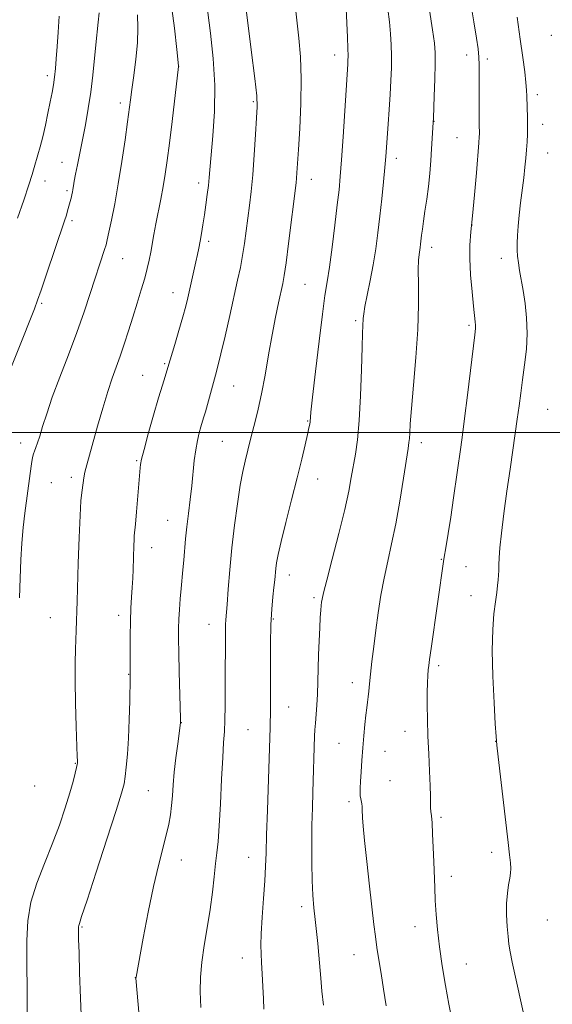
# Model space of a CAD drawing. Extents: x 2184800 to 2187700, y 349800 to 352700.
# Drawn here: x 2187060 to 2187208, y 350342 to 350614 of the extents above; entities that cross this region are included whole.
import ezdxf

# ---------------------------------------------------------------- set-up
doc = ezdxf.new("R2010")
doc.units = 0
doc.header["$MEASUREMENT"] = 0
for name, color, linetype, lineweight in [('32000', 7, 'Continuous', 0), ('DTM SPOT ELEVATION', 2, 'Continuous', 13), ('INDEX CONTOUR', 41, 'Continuous', 13), ('INTERMEDIATE CONTOUR', 44, 'Continuous', 0)]:
    doc.layers.add(name, color=color, linetype=linetype, lineweight=lineweight)

msp = doc.modelspace()

# ---------------------------------------------------------------- linework, layer by layer
at = {"layer": '32000', "flags": 128}
msp.add_lwpolyline([(2185000, 350500), (2187500, 350500)], dxfattribs=at)
at = {"layer": 'DTM SPOT ELEVATION'}
for p in [(2187207.67, 350610, 1212.55), (2187147.55, 350604.55, 1222.62), (2187184.16, 350604.57, 1216.57), (2187189.86, 350603.47, 1215.66), (2187104.31, 350601.32, 1229.99), (2187067.83, 350598.82, 1236.41), (2187203.79, 350593.58, 1213.55), (2187088.14, 350591.24, 1232.43), (2187125, 350591.65, 1226.19), (2187175.11, 350586.16, 1217.97), (2187205.24, 350585.29, 1213.4), (2187181.45, 350581.64, 1216.93), (2187164.63, 350575.92, 1219.52), (2187206.58, 350577.41, 1213.12), (2187071.95, 350574.79, 1234.82), (2187067.22, 350569.61, 1235.34), (2187109.84, 350569.1, 1228.47), (2187141.04, 350570.06, 1223.33), (2187073.28, 350566.92, 1234.26), (2187074.71, 350558.69, 1233.7), (2187185.62, 350557.41, 1216), (2187112.62, 350552.9, 1227.64), (2187174.45, 350551.28, 1217.48), (2187088.79, 350548.09, 1231.14), (2187193.78, 350548.21, 1214.65), (2187139.28, 350540.97, 1223.03), (2187102.73, 350538.66, 1228.69), (2187066.26, 350535.78, 1233.81), (2187153.39, 350530.95, 1220.27), (2187184.77, 350529.61, 1216.26), (2187100.41, 350519.06, 1228.17), (2187094.31, 350515.82, 1228.87), (2187119.49, 350512.81, 1225.15), (2187206.59, 350506.39, 1212.91), (2187140.08, 350503.11, 1222.1), (2187060.46, 350497.03, 1232.55), (2187116.4, 350497.53, 1224.99), (2187171.54, 350497.15, 1217.53), (2187092.67, 350492.18, 1228.15), (2187068.96, 350486.08, 1231.07), (2187074.5, 350487.54, 1230.44), (2187142.81, 350487.05, 1221.28), (2187101.19, 350475.66, 1226.83), (2187096.77, 350468.04, 1227.35), (2187177.1, 350464.82, 1216.09), (2187183.94, 350462.84, 1215.17), (2187134.99, 350460.49, 1221.38), (2187141.84, 350454.22, 1220.28), (2187185.32, 350454.8, 1214.87), (2187068.73, 350448.71, 1230.95), (2187087.64, 350449.29, 1228.47), (2187130.54, 350448.35, 1221.86), (2187112.67, 350446.83, 1224.73), (2187176.39, 350435.41, 1215.65), (2187090.42, 350432.97, 1228.06), (2187152.42, 350430.67, 1218.6), (2187134.75, 350423.91, 1221.2), (2187105.01, 350419.63, 1225.97), (2187123.48, 350417.7, 1222.99), (2187167.08, 350417.22, 1216.65), (2187148.76, 350413.87, 1218.9), (2187192.21, 350414.41, 1214.02), (2187161.5, 350411.66, 1217.16), (2187075.63, 350408.36, 1230.08), (2187064.35, 350402.05, 1231.46), (2187162.89, 350403.56, 1216.97), (2187095.9, 350400.72, 1227), (2187151.55, 350397.67, 1218.37), (2187177.04, 350393.37, 1215.74), (2187123.67, 350382.25, 1222.76), (2187191.06, 350383.72, 1214.62), (2187105.03, 350381.53, 1225.3), (2187179.86, 350377.01, 1215.52), (2187138.35, 350368.59, 1220.42), (2187077.49, 350362.96, 1227.86), (2187169.84, 350363.06, 1216.59), (2187206.54, 350364.92, 1212.81), (2187152.91, 350355.33, 1218.8), (2187121.97, 350354.43, 1222.66), (2187184.04, 350352.77, 1215.27), (2187092.24, 350348.98, 1226.02)]:
    msp.add_point(p, dxfattribs=at)
at = {"layer": 'INDEX CONTOUR'}
for points in [[(2187062.258, 350337.848, 1230), (2187062.236, 350345.426, 1230), (2187062.183, 350352.928, 1230), (2187062.167, 350359.28, 1230), (2187062.441, 350364.734, 1230), (2187063.298, 350369.872, 1230), (2187064.92, 350375.157, 1230), (2187067.028, 350380.572, 1230), (2187069.229, 350385.979, 1230), (2187071.19, 350391.217, 1230), (2187072.821, 350396.029, 1230), (2187074.091, 350400.136, 1230), (2187074.988, 350403.321, 1230), (2187075.571, 350405.623, 1230), (2187075.918, 350407.14, 1230), (2187076.101, 350408, 1230), (2187076.176, 350408.419, 1230), (2187076.197, 350408.637, 1230), (2187076.2, 350408.993, 1230), (2187076.168, 350410.247, 1230), (2187075.895, 350418.501, 1230), (2187075.705, 350424.957, 1230), (2187075.584, 350431.221, 1230), (2187075.59, 350436.184, 1230), (2187075.683, 350439.916, 1230), (2187075.879, 350445.108, 1230), (2187076.111, 350453.278, 1230), (2187076.439, 350463.791, 1230), (2187076.681, 350470.854, 1230), (2187076.94, 350477.023, 1230), (2187077.188, 350481.034, 1230), (2187077.414, 350483.318, 1230), (2187077.769, 350485.997, 1230), (2187077.968, 350487.374, 1230), (2187078.281, 350488.993, 1230), (2187078.781, 350491.006, 1230), (2187079.515, 350493.66, 1230), (2187081.807, 350501.765, 1230), (2187083.23, 350506.717, 1230), (2187084.614, 350511.306, 1230), (2187085.832, 350514.984, 1230), (2187088.012, 350521.071, 1230), (2187089.152, 350524.423, 1230), (2187090.346, 350528.092, 1230), (2187091.57, 350531.938, 1230), (2187092.787, 350535.803, 1230), (2187093.918, 350539.475, 1230), (2187094.87, 350542.725, 1230), (2187095.581, 350545.407, 1230), (2187096.109, 350547.706, 1230), (2187096.544, 350549.898, 1230), (2187097.427, 350554.802, 1230), (2187097.974, 350557.737, 1230), (2187099.33, 350564.613, 1230), (2187099.992, 350568.135, 1230), (2187100.558, 350571.542, 1230), (2187101.098, 350575.312, 1230), (2187101.708, 350580.07, 1230), (2187102.443, 350586.099, 1230), (2187104.253, 350601.353, 1230), (2187104.235, 350601.545, 1230), (2187103.749, 350606.043, 1230), (2187103.085, 350611.983, 1230), (2187102.138, 350619.482, 1230)], [(2187144.414, 350341.374, 1220), (2187143.974, 350345.265, 1220), (2187143.659, 350348.783, 1220), (2187143.173, 350355.215, 1220), (2187142.868, 350358.462, 1220), (2187142.514, 350361.756, 1220), (2187142.141, 350365.034, 1220), (2187141.78, 350368.299, 1220), (2187141.472, 350371.807, 1220), (2187141.257, 350375.881, 1220), (2187141.164, 350380.713, 1220), (2187141.173, 350385.968, 1220), (2187141.249, 350391.177, 1220), (2187141.362, 350395.965, 1220), (2187141.492, 350400.315, 1220), (2187141.988, 350415.87, 1220), (2187142.062, 350417.602, 1220), (2187142.184, 350419.436, 1220), (2187142.592, 350424.414, 1220), (2187142.784, 350427.509, 1220), (2187142.912, 350430.921, 1220), (2187143.101, 350438.396, 1220), (2187143.238, 350442.256, 1220), (2187143.4, 350445.833, 1220), (2187143.561, 350448.754, 1220), (2187143.699, 350450.762, 1220), (2187143.816, 350452.05, 1220), (2187143.92, 350452.926, 1220), (2187144.057, 350453.805, 1220), (2187144.443, 350455.532, 1220), (2187145.33, 350459.061, 1220), (2187146.854, 350464.923, 1220), (2187148.669, 350471.966, 1220), (2187150.313, 350478.615, 1220), (2187151.438, 350483.675, 1220), (2187152.159, 350487.458, 1220), (2187153.278, 350493.943, 1220), (2187153.837, 350497.944, 1220), (2187154.323, 350503.268, 1220), (2187154.685, 350510.164, 1220), (2187154.941, 350517.458, 1220), (2187155.127, 350523.618, 1220), (2187155.268, 350527.507, 1220), (2187155.478, 350531.558, 1220), (2187155.605, 350532.798, 1220), (2187155.949, 350534.855, 1220), (2187156.591, 350538.046, 1220), (2187157.41, 350542.065, 1220), (2187158.235, 350546.447, 1220), (2187158.934, 350550.83, 1220), (2187159.523, 350555.257, 1220), (2187160.063, 350559.877, 1220), (2187160.585, 350564.725, 1220), (2187161.062, 350569.404, 1220), (2187161.445, 350573.408, 1220), (2187161.709, 350576.434, 1220), (2187162.383, 350585.371, 1220), (2187162.681, 350589.459, 1220), (2187162.951, 350593.611, 1220), (2187163.145, 350597.463, 1220), (2187163.256, 350600.992, 1220), (2187163.285, 350604.259, 1220), (2187163.23, 350607.347, 1220), (2187163.061, 350610.426, 1220), (2187162.75, 350613.681, 1220), (2187162.26, 350617.252, 1220)]]:
    msp.add_polyline3d(points, dxfattribs=at)
at = {"layer": 'INTERMEDIATE CONTOUR'}
for points in [[(2187094.761, 350321.696, 1226), (2187092.426, 350348.862, 1226), (2187092.428, 350349.006, 1226), (2187092.447, 350349.14, 1226), (2187094.456, 350359.925, 1226), (2187095.838, 350367.084, 1226), (2187097.311, 350374.187, 1226), (2187098.685, 350380.07, 1226), (2187100.839, 350388.424, 1226), (2187101.53, 350391.454, 1226), (2187101.999, 350394.098, 1226), (2187102.308, 350396.64, 1226), (2187102.527, 350399.343, 1226), (2187102.744, 350402.374, 1226), (2187103.051, 350405.877, 1226), (2187103.503, 350409.852, 1226), (2187104.005, 350413.731, 1226), (2187104.788, 350419.515, 1226), (2187104.791, 350419.762, 1226), (2187104.768, 350420.788, 1226), (2187104.416, 350433.665, 1226), (2187104.285, 350438.944, 1226), (2187104.214, 350442.835, 1226), (2187104.219, 350445.693, 1226), (2187104.305, 350448.219, 1226), (2187104.474, 350450.964, 1226), (2187104.703, 350453.87, 1226), (2187104.958, 350456.729, 1226), (2187105.465, 350461.962, 1226), (2187105.702, 350464.587, 1226), (2187106.188, 350470.486, 1226), (2187106.521, 350473.865, 1226), (2187106.957, 350477.549, 1226), (2187107.439, 350481.393, 1226), (2187107.893, 350485.211, 1226), (2187108.608, 350492.188, 1226), (2187108.994, 350495.183, 1226), (2187109.473, 350497.761, 1226), (2187109.987, 350499.893, 1226), (2187110.456, 350501.559, 1226), (2187111.195, 350504.05, 1226), (2187111.676, 350505.722, 1226), (2187114.517, 350515.868, 1226), (2187115.172, 350518.303, 1226), (2187116.014, 350521.732, 1226), (2187117.157, 350526.662, 1226), (2187118.446, 350532.359, 1226), (2187120.635, 350542.151, 1226), (2187121.387, 350545.709, 1226), (2187121.992, 350548.969, 1226), (2187122.515, 350552.336, 1226), (2187122.99, 350555.818, 1226), (2187123.903, 350562.84, 1226), (2187124.36, 350566.7, 1226), (2187124.805, 350571.315, 1226), (2187125.229, 350576.851, 1226), (2187125.599, 350582.481, 1226), (2187125.883, 350587.127, 1226), (2187126.026, 350590.219, 1226), (2187125.91, 350593.211, 1226), (2187125.395, 350598.061, 1226), (2187124.423, 350605.974, 1226), (2187121.393, 350629.787, 1226)], [(2187077.373, 350336.345, 1228), (2187077.062, 350343.31, 1228), (2187076.811, 350350.261, 1228), (2187076.635, 350355.961, 1228), (2187076.538, 350359.499, 1228), (2187076.488, 350362.673, 1228), (2187076.505, 350363.07, 1228), (2187076.562, 350363.412, 1228), (2187076.739, 350363.977, 1228), (2187077.374, 350365.867, 1228), (2187078.87, 350370.387, 1228), (2187081.418, 350378.198, 1228), (2187084.386, 350387.361, 1228), (2187086.934, 350395.292, 1228), (2187088.434, 350400.103, 1228), (2187089.118, 350402.69, 1228), (2187089.433, 350404.646, 1228), (2187089.741, 350407.296, 1228), (2187090.068, 350410.874, 1228), (2187090.359, 350415.34, 1228), (2187090.568, 350420.506, 1228), (2187090.703, 350425.576, 1228), (2187090.815, 350432.008, 1228), (2187090.824, 350433.645, 1228), (2187090.813, 350439.174, 1228), (2187090.833, 350443.446, 1228), (2187090.906, 350447.717, 1228), (2187091.047, 350451.327, 1228), (2187091.225, 350454.347, 1228), (2187091.396, 350457.027, 1228), (2187091.528, 350459.579, 1228), (2187091.624, 350462.044, 1228), (2187091.841, 350468.692, 1228), (2187091.906, 350470.244, 1228), (2187091.975, 350471.318, 1228), (2187092.281, 350474.569, 1228), (2187092.587, 350477.952, 1228), (2187093.631, 350490.216, 1228), (2187093.722, 350491.093, 1228), (2187094.006, 350492.567, 1228), (2187094.681, 350495.293, 1228), (2187095.859, 350499.629, 1228), (2187097.303, 350504.75, 1228), (2187098.686, 350509.536, 1228), (2187099.748, 350513.102, 1228), (2187100.488, 350515.499, 1228), (2187101.276, 350517.996, 1228), (2187103.18, 350524.317, 1228), (2187104.355, 350528.264, 1228), (2187105.443, 350532.023, 1228), (2187106.234, 350534.944, 1228), (2187106.811, 350537.294, 1228), (2187109.045, 350547.236, 1228), (2187109.49, 350549.268, 1228), (2187109.864, 350551.069, 1228), (2187110.22, 350552.928, 1228), (2187110.6, 350555.078, 1228), (2187111.003, 350557.525, 1228), (2187111.42, 350560.217, 1228), (2187111.836, 350563.071, 1228), (2187112.217, 350565.878, 1228), (2187112.525, 350568.404, 1228), (2187112.746, 350570.587, 1228), (2187113.753, 350582.136, 1228), (2187114.169, 350588.851, 1228), (2187114.265, 350596.211, 1228), (2187113.862, 350603.595, 1228), (2187113.132, 350610.589, 1228), (2187111.657, 350622.145, 1228)], [(2187180.163, 350336.907, 1216), (2187179.224, 350341.604, 1216), (2187178.261, 350346.803, 1216), (2187177.342, 350352.256, 1216), (2187176.572, 350357.526, 1216), (2187176.03, 350362.265, 1216), (2187175.68, 350366.494, 1216), (2187175.457, 350370.326, 1216), (2187175.299, 350373.895, 1216), (2187175.042, 350381.084, 1216), (2187174.887, 350385.029, 1216), (2187174.714, 350388.81, 1216), (2187174.537, 350391.866, 1216), (2187174.372, 350393.818, 1216), (2187174.237, 350395.021, 1216), (2187174.152, 350396.013, 1216), (2187174.121, 350397.294, 1216), (2187174.098, 350399.226, 1216), (2187174.019, 350402.131, 1216), (2187173.846, 350406.185, 1216), (2187173.622, 350410.962, 1216), (2187173.414, 350415.887, 1216), (2187173.278, 350420.468, 1216), (2187173.218, 350424.516, 1216), (2187173.227, 350427.925, 1216), (2187173.297, 350430.624, 1216), (2187173.402, 350432.683, 1216), (2187173.516, 350434.211, 1216), (2187173.634, 350435.444, 1216), (2187173.845, 350437.134, 1216), (2187174.269, 350440.163, 1216), (2187177.83, 350464.896, 1216), (2187178.464, 350468.592, 1216), (2187179.031, 350472.004, 1216), (2187179.729, 350476.474, 1216), (2187180.516, 350481.847, 1216), (2187182.5, 350495.907, 1216), (2187182.972, 350499.337, 1216), (2187183.557, 350503.874, 1216), (2187184.355, 350510.334, 1216), (2187186.389, 350527.057, 1216), (2187186.571, 350528.777, 1216), (2187186.586, 350529.658, 1216), (2187186.503, 350530.626, 1216), (2187186.028, 350534.918, 1216), (2187185.628, 350538.926, 1216), (2187185.242, 350543.612, 1216), (2187185.013, 350548.12, 1216), (2187185.053, 350551.888, 1216), (2187185.328, 350555.537, 1216), (2187185.771, 350559.987, 1216), (2187186.308, 350565.775, 1216), (2187186.845, 350571.923, 1216), (2187187.537, 350580.227, 1216), (2187187.649, 350581.822, 1216), (2187187.675, 350582.657, 1216), (2187187.666, 350583.456, 1216), (2187187.642, 350584.665, 1216), (2187187.619, 350586.655, 1216), (2187187.608, 350589.631, 1216), (2187187.611, 350593.138, 1216), (2187187.648, 350599.395, 1216), (2187187.634, 350601.774, 1216), (2187187.54, 350603.94, 1216), (2187187.314, 350606.221, 1216), (2187186.882, 350609.236, 1216), (2187186.164, 350613.683, 1216), (2187185.141, 350619.887, 1216)], [(2187110.417, 350340.726, 1224), (2187110.245, 350345.123, 1224), (2187110.306, 350349.114, 1224), (2187110.666, 350353.223, 1224), (2187111.351, 350357.839, 1224), (2187112.204, 350362.802, 1224), (2187113.028, 350367.816, 1224), (2187113.668, 350372.599, 1224), (2187114.147, 350376.921, 1224), (2187114.533, 350380.572, 1224), (2187114.885, 350383.547, 1224), (2187115.221, 350386.673, 1224), (2187115.551, 350390.988, 1224), (2187115.875, 350397.102, 1224), (2187116.19, 350403.927, 1224), (2187116.484, 350409.95, 1224), (2187116.743, 350414.108, 1224), (2187116.955, 350417.141, 1224), (2187117.103, 350420.242, 1224), (2187117.18, 350424.277, 1224), (2187117.208, 350428.827, 1224), (2187117.24, 350445.368, 1224), (2187117.272, 350446.794, 1224), (2187117.344, 350448.05, 1224), (2187117.682, 350452.371, 1224), (2187117.99, 350456.568, 1224), (2187118.421, 350461.965, 1224), (2187118.999, 350468.052, 1224), (2187119.732, 350474.317, 1224), (2187120.549, 350480.248, 1224), (2187121.363, 350485.334, 1224), (2187122.103, 350489.206, 1224), (2187122.749, 350492.073, 1224), (2187124.234, 350498.103, 1224), (2187124.791, 350500.275, 1224), (2187125.509, 350502.983, 1224), (2187126.361, 350506.402, 1224), (2187127.292, 350510.69, 1224), (2187128.254, 350515.879, 1224), (2187129.227, 350521.513, 1224), (2187130.195, 350527.011, 1224), (2187131.133, 350531.871, 1224), (2187131.979, 350535.897, 1224), (2187133.143, 350541.199, 1224), (2187133.553, 350543.49, 1224), (2187134.053, 350546.981, 1224), (2187134.752, 350552.356, 1224), (2187136.837, 350569.086, 1224), (2187136.966, 350570.375, 1224), (2187137.082, 350571.912, 1224), (2187137.489, 350578.329, 1224), (2187137.839, 350584.159, 1224), (2187138.153, 350591.062, 1224), (2187138.255, 350597.97, 1224), (2187138.029, 350604.024, 1224), (2187137.583, 350609.184, 1224), (2187136.643, 350617.513, 1224)], [(2187127.872, 350340.189, 1222), (2187127.788, 350343.1, 1222), (2187127.651, 350346.531, 1222), (2187127.473, 350350.066, 1222), (2187127.287, 350353.185, 1222), (2187127.127, 350355.602, 1222), (2187127.056, 350357.961, 1222), (2187127.147, 350361.134, 1222), (2187127.438, 350365.681, 1222), (2187127.824, 350370.906, 1222), (2187128.175, 350375.796, 1222), (2187128.385, 350379.716, 1222), (2187128.514, 350383.532, 1222), (2187128.653, 350388.483, 1222), (2187128.87, 350395.316, 1222), (2187129.637, 350418.298, 1222), (2187129.671, 350419.865, 1222), (2187129.7, 350421.736, 1222), (2187129.719, 350424.038, 1222), (2187129.729, 350427.023, 1222), (2187129.722, 350435.989, 1222), (2187129.756, 350441.485, 1222), (2187129.88, 350446.695, 1222), (2187130.122, 350451.003, 1222), (2187130.425, 350454.406, 1222), (2187130.707, 350457.057, 1222), (2187130.911, 350459.114, 1222), (2187131.206, 350462.279, 1222), (2187131.413, 350463.888, 1222), (2187131.841, 350466.178, 1222), (2187132.67, 350469.784, 1222), (2187133.998, 350475.068, 1222), (2187135.598, 350481.281, 1222), (2187137.159, 350487.39, 1222), (2187138.423, 350492.541, 1222), (2187139.367, 350496.561, 1222), (2187140.017, 350499.445, 1222), (2187140.412, 350501.254, 1222), (2187140.62, 350502.298, 1222), (2187140.716, 350502.95, 1222), (2187140.975, 350505.608, 1222), (2187141.424, 350509.789, 1222), (2187142.221, 350516.86, 1222), (2187143.2, 350525.224, 1222), (2187144.132, 350532.74, 1222), (2187144.853, 350537.891, 1222), (2187145.449, 350541.685, 1222), (2187146.068, 350545.759, 1222), (2187146.814, 350551.269, 1222), (2187147.594, 350557.442, 1222), (2187148.271, 350563.024, 1222), (2187148.747, 350567.202, 1222), (2187149.1, 350570.906, 1222), (2187149.45, 350575.506, 1222), (2187149.882, 350581.875, 1222), (2187151.194, 350601.961, 1222), (2187151.237, 350602.943, 1222), (2187151.241, 350604.266, 1222), (2187151.188, 350606.365, 1222), (2187151.071, 350609.453, 1222), (2187150.719, 350617.323, 1222)], [(2187161.786, 350341.162, 1218), (2187161.097, 350345.807, 1218), (2187160.421, 350350.071, 1218), (2187159.789, 350353.932, 1218), (2187159.251, 350357.32, 1218), (2187158.824, 350360.325, 1218), (2187158.415, 350363.653, 1218), (2187157.195, 350374.336, 1218), (2187156.441, 350381.099, 1218), (2187155.813, 350386.998, 1218), (2187155.446, 350390.934, 1218), (2187155.286, 350393.235, 1218), (2187155.194, 350395.56, 1218), (2187155.14, 350396.361, 1218), (2187155.053, 350397.079, 1218), (2187154.772, 350398.534, 1218), (2187154.653, 350399.32, 1218), (2187154.598, 350400.211, 1218), (2187154.616, 350401.442, 1218), (2187154.711, 350403.291, 1218), (2187154.881, 350405.934, 1218), (2187155.106, 350409.145, 1218), (2187155.366, 350412.601, 1218), (2187155.638, 350415.992, 1218), (2187155.912, 350419.096, 1218), (2187156.182, 350421.709, 1218), (2187156.436, 350423.71, 1218), (2187156.669, 350425.297, 1218), (2187156.87, 350426.752, 1218), (2187157.042, 350428.348, 1218), (2187157.23, 350430.346, 1218), (2187157.494, 350433.004, 1218), (2187157.879, 350436.492, 1218), (2187158.372, 350440.651, 1218), (2187158.955, 350445.243, 1218), (2187159.616, 350450.039, 1218), (2187160.37, 350454.889, 1218), (2187161.24, 350459.652, 1218), (2187162.241, 350464.287, 1218), (2187163.338, 350469.138, 1218), (2187164.482, 350474.646, 1218), (2187165.615, 350480.986, 1218), (2187166.634, 350487.28, 1218), (2187167.907, 350495.494, 1218), (2187168.152, 350497.17, 1218), (2187168.264, 350498.314, 1218), (2187168.349, 350499.791, 1218), (2187168.513, 350502.329, 1218), (2187168.861, 350506.624, 1218), (2187169.444, 350513.057, 1218), (2187170.094, 350520.754, 1218), (2187170.594, 350528.534, 1218), (2187170.786, 350535.377, 1218), (2187170.776, 350540.948, 1218), (2187170.735, 350545.078, 1218), (2187170.795, 350547.716, 1218), (2187170.938, 350549.274, 1218), (2187171.249, 350551.195, 1218), (2187171.377, 350552.167, 1218), (2187171.651, 350554.62, 1218), (2187171.855, 350556.32, 1218), (2187172.16, 350558.52, 1218), (2187172.587, 350561.306, 1218), (2187173.073, 350564.556, 1218), (2187173.537, 350568.091, 1218), (2187173.914, 350571.73, 1218), (2187174.206, 350575.269, 1218), (2187174.435, 350578.499, 1218), (2187174.899, 350585.864, 1218), (2187174.949, 350587.022, 1218), (2187175.146, 350593.171, 1218), (2187175.282, 350597.855, 1218), (2187175.384, 350602.113, 1218), (2187175.393, 350605.155, 1218), (2187175.205, 350607.856, 1218), (2187174.708, 350611.511, 1218), (2187173.84, 350616.955, 1218)], [(2187055.067, 350511.058, 1234), (2187064.284, 350534.256, 1234), (2187065.162, 350536.588, 1234), (2187066.143, 350539.388, 1234), (2187067.567, 350543.575, 1234), (2187072.626, 350558.614, 1234), (2187073.128, 350560.169, 1234), (2187073.479, 350561.337, 1234), (2187074.526, 350565.252, 1234), (2187074.676, 350565.888, 1234), (2187074.81, 350566.542, 1234), (2187074.942, 350567.3, 1234), (2187075.094, 350568.262, 1234), (2187075.317, 350569.598, 1234), (2187075.665, 350571.492, 1234), (2187076.18, 350574.082, 1234), (2187077.589, 350581.057, 1234), (2187078.395, 350585.219, 1234), (2187079.184, 350589.669, 1234), (2187079.881, 350594.281, 1234), (2187080.436, 350598.907, 1234), (2187081.28, 350607.312, 1234), (2187081.988, 350613.598, 1234), (2187082.187, 350616.24, 1234)], [(2187059.58, 350559.292, 1236), (2187061.295, 350564.343, 1236), (2187062.69, 350568.554, 1236), (2187063.618, 350571.43, 1236), (2187064.217, 350573.37, 1236), (2187065.245, 350576.849, 1236), (2187065.871, 350579.101, 1236), (2187066.565, 350581.842, 1236), (2187067.303, 350585.076, 1236), (2187068.025, 350588.465, 1236), (2187068.663, 350591.585, 1236), (2187069.165, 350594.135, 1236), (2187069.55, 350596.307, 1236), (2187069.854, 350598.416, 1236), (2187070.111, 350600.753, 1236), (2187070.346, 350603.515, 1236), (2187070.584, 350606.874, 1236), (2187070.84, 350610.9, 1236), (2187071.09, 350615.246, 1236)], [(2187060.155, 350454.143, 1232), (2187060.293, 350459.62, 1232), (2187060.493, 350464.691, 1232), (2187060.783, 350469.354, 1232), (2187061.179, 350473.631, 1232), (2187061.648, 350477.63, 1232), (2187063.088, 350488.652, 1232), (2187063.46, 350491.316, 1232), (2187063.744, 350493.017, 1232), (2187063.991, 350494.046, 1232), (2187064.266, 350494.834, 1232), (2187064.635, 350495.769, 1232), (2187065.121, 350497.084, 1232), (2187065.748, 350498.971, 1232), (2187066.556, 350501.618, 1232), (2187067.671, 350505.156, 1232), (2187069.235, 350509.714, 1232), (2187071.319, 350515.3, 1232), (2187073.681, 350521.47, 1232), (2187076.004, 350527.665, 1232), (2187078.029, 350533.398, 1232), (2187079.726, 350538.474, 1232), (2187083.715, 350550.668, 1232), (2187084.125, 350551.982, 1232), (2187084.478, 350553.336, 1232), (2187084.945, 350555.425, 1232), (2187085.654, 350558.786, 1232), (2187086.55, 350563.346, 1232), (2187087.534, 350568.867, 1232), (2187088.513, 350575.013, 1232), (2187089.393, 350581.021, 1232), (2187090.088, 350586.022, 1232), (2187090.903, 350592.094, 1232), (2187091.303, 350594.956, 1232), (2187091.855, 350598.833, 1232), (2187092.432, 350603.371, 1232), (2187092.851, 350607.937, 1232), (2187092.978, 350612.027, 1232), (2187092.869, 350615.645, 1232)], [(2187207.387, 350305.234, 1214), (2187197.707, 350349.057, 1214), (2187196.795, 350353.246, 1214), (2187196.207, 350356.1, 1214), (2187195.858, 350358.193, 1214), (2187195.614, 350360.335, 1214), (2187195.381, 350363.129, 1214), (2187195.217, 350366.344, 1214), (2187195.219, 350369.54, 1214), (2187195.446, 350372.347, 1214), (2187195.793, 350374.676, 1214), (2187196.122, 350376.511, 1214), (2187196.317, 350377.902, 1214), (2187196.366, 350379.179, 1214), (2187196.281, 350380.743, 1214), (2187196.068, 350382.997, 1214), (2187195.697, 350386.354, 1214), (2187192.891, 350410.098, 1214), (2187192.515, 350413.393, 1214), (2187192.306, 350415.785, 1214), (2187192.088, 350419.238, 1214), (2187191.741, 350425.117, 1214), (2187191.392, 350432.434, 1214), (2187191.226, 350439.609, 1214), (2187191.37, 350445.382, 1214), (2187191.725, 350449.761, 1214), (2187192.135, 350453.072, 1214), (2187192.47, 350455.616, 1214), (2187192.714, 350457.585, 1214), (2187192.875, 350459.145, 1214), (2187192.968, 350460.472, 1214), (2187193.024, 350461.78, 1214), (2187193.078, 350463.294, 1214), (2187193.173, 350465.267, 1214), (2187193.388, 350468.066, 1214), (2187193.808, 350472.089, 1214), (2187194.485, 350477.523, 1214), (2187195.319, 350483.717, 1214), (2187196.177, 350489.812, 1214), (2187197.616, 350499.678, 1214), (2187198.186, 350503.673, 1214), (2187198.676, 350507.32, 1214), (2187199.142, 350510.875, 1214), (2187199.647, 350514.602, 1214), (2187200.216, 350518.691, 1214), (2187200.707, 350523.03, 1214), (2187200.939, 350527.431, 1214), (2187200.785, 350531.711, 1214), (2187200.353, 350535.714, 1214), (2187199.8, 350539.286, 1214), (2187198.819, 350544.848, 1214), (2187198.479, 350546.968, 1214), (2187198.272, 350548.788, 1214), (2187198.181, 350550.513, 1214), (2187198.179, 350552.374, 1214), (2187198.245, 350554.569, 1214), (2187198.402, 350557.163, 1214), (2187198.679, 350560.186, 1214), (2187199.087, 350563.605, 1214), (2187199.989, 350570.513, 1214), (2187200.319, 350573.424, 1214), (2187200.56, 350575.954, 1214), (2187200.746, 350578.253, 1214), (2187200.902, 350580.448, 1214), (2187201.015, 350582.622, 1214), (2187201.063, 350584.843, 1214), (2187201.032, 350587.139, 1214), (2187200.827, 350593.091, 1214), (2187200.748, 350594.808, 1214), (2187200.576, 350596.95, 1214), (2187200.251, 350599.89, 1214), (2187199.74, 350603.821, 1214), (2187199.028, 350608.893, 1214), (2187198.126, 350615.028, 1214)]]:
    msp.add_polyline3d(points, dxfattribs=at)

doc.saveas('drawing.dxf')
